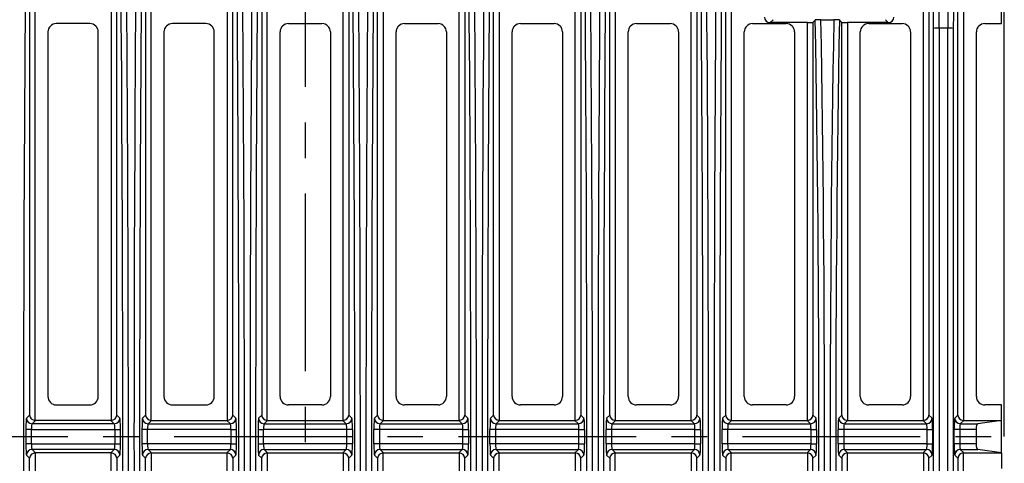
# Model space of a CAD drawing. Units: millimetres. Extents: x 35 to 2065, y 35 to 1450.
# Drawn here: x 401 to 753, y 1081 to 1239 of the extents above; entities that cross this region are included whole.
import ezdxf

# ---------------------------------------------------------------- set-up
doc = ezdxf.new("R2010")
doc.units = ezdxf.units.MM
doc.header["$LTSCALE"] = 5
doc.linetypes.add('CENTERX2', pattern=[20.32, 12.7, -2.54, 2.54, -2.54])
doc.layers.add('HAURATON_CENTERLINE', color=60, linetype='CENTERX2')
doc.layers.add('HAURATON_DIMENSIONING', color=1, linetype='Continuous')
doc.layers.add('HAURATON_PRODUCT_CONTOUR', color=7, linetype='Continuous', lineweight=25)
doc.styles.add('SLDTEXTSTYLE2', font='ARIAL.TTF', dxfattribs={"width": 0.948})
doc.dimstyles.new('SLDDIMSTYLE0', dxfattribs={"dimtxt": 17.5, "dimasz": 17.5, "dimexe": 0, "dimexo": 0.0625, "dimgap": 4.375, "dimtad": 1, "dimdec": 0, "dimrnd": 1e-09, "dimzin": 12, "dimdsep": 46, "dimtxsty": 'SLDTEXTSTYLE2', "dimsah": 1, "dimcen": 0.09, "dimadec": 0, "dimazin": 3, "dimtfac": 1, "dimtdec": 0, "dimtofl": 0, "dimtmove": 0, "dimatfit": 3, "dimfxl": 1, "dimfrac": 2, "dimtolj": 1, "dimtzin": 12, "dimarcsym": 0})

# ---------------------------------------------------------------- blocks, each defined once
blk = doc.blocks.new('_D_2')
at = {"layer": 'HAURATON_DIMENSIONING'}
for p, q in [((482.78, 1371.31), (522.88, 1371.31)), ((252.83, 1090.21), (252.83, 1334.46)), ((522.88, 1336.43), (482.78, 1336.43)), ((752.83, 1090.21), (752.83, 1334.46)), ((252.83, 1329.46), (752.83, 1329.46))]:
    blk.add_line(p, q, dxfattribs=at)
for centre, start, end in [((482.78, 1353.87), 90, 270), ((522.88, 1353.87), 270, 90)]:
    blk.add_arc(centre, 17.44, start, end, dxfattribs=at)
for points in [[(252.83, 1329.46), (270.33, 1326.77), (270.33, 1332.15)], [(752.83, 1329.46), (735.33, 1332.15), (735.33, 1326.77)]]:
    blk.add_solid(points, dxfattribs=at)
at = {"layer": 'HAURATON_DIMENSIONING', "insert": (482.78, 1363), "char_height": 17.5, "attachment_point": 1, "style": 'SLDTEXTSTYLE2'}
blk.add_mtext('500', dxfattribs=at)

msp = doc.modelspace()

# ---------------------------------------------------------------- linework, layer by layer
at = {"layer": 'HAURATON_CENTERLINE'}
for p, q in [((502.83, 1278.71), (502.83, 901.71)), ((252.83, 1090.21), (752.83, 1090.21))]:
    msp.add_line(p, q, dxfattribs=at)
at = {"layer": 'HAURATON_PRODUCT_CONTOUR'}
for p, q in [((404.27, 1244.98), (404.27, 1097.92)), ((406.26, 1096.02), (406.26, 1244.98)), ((433.45, 1244.98), (433.45, 1096.02)), ((435.45, 1097.92), (435.45, 1244.98)), ((445.77, 1244.98), (445.77, 1097.92)), ((447.76, 1096.02), (447.76, 1244.98)), ((474.95, 1244.98), (474.95, 1096.02)), ((476.95, 1097.92), (476.95, 1244.98)), ((487.27, 1244.98), (487.27, 1097.92)), ((489.26, 1096.02), (489.26, 1244.98)), ((516.4, 1096.02), (516.4, 1244.98)), ((518.4, 1244.98), (518.4, 1097.92)), ((528.72, 1097.92), (528.72, 1244.98)), ((530.71, 1244.98), (530.71, 1096.02)), ((557.9, 1096.02), (557.9, 1244.98)), ((559.9, 1244.98), (559.9, 1097.92)), ((570.22, 1097.92), (570.22, 1244.98)), ((572.21, 1244.98), (572.21, 1096.02)), ((599.4, 1096.02), (599.4, 1244.98)), ((601.4, 1244.98), (601.4, 1097.92)), ((611.72, 1097.92), (611.72, 1244.98)), ((613.71, 1244.98), (613.71, 1096.02)), ((640.9, 1096.02), (640.9, 1244.98)), ((642.9, 1244.98), (642.9, 1097.92)), ((653.22, 1097.92), (653.22, 1244.98)), ((655.21, 1244.98), (655.21, 1096.02)), ((723.9, 1096.02), (723.9, 1244.98)), ((725.9, 1244.98), (725.9, 1097.92)), ((736.22, 1097.92), (736.22, 1244.98)), ((738.21, 1244.98), (738.21, 1096.02)), ((751.83, 1237.86), (751.83, 1244.98)), ((425.83, 1237.86), (413.83, 1237.86)), ((467.33, 1237.86), (455.33, 1237.86)), ((496.83, 1237.86), (508.83, 1237.86)), ((538.33, 1237.86), (550.33, 1237.86)), ((579.83, 1237.86), (591.83, 1237.86)), ((621.33, 1237.86), (633.33, 1237.86)), ((662.83, 1237.86), (674.83, 1237.86)), ((670.12, 1239.25), (669.07, 1238.2)), ((682.4, 1238.2), (669.07, 1238.2)), ((682.4, 1096.02), (682.4, 1238.2)), ((684.4, 1238.3), (685.24, 1239.14)), ((684.4, 1238.3), (684.4, 1097.92)), ((687.25, 1239.25), (691.86, 1239.25)), ((694.72, 1238.3), (693.87, 1239.14)), ((694.72, 1097.92), (694.72, 1238.3)), ((711.34, 1238.2), (696.71, 1238.2)), ((696.71, 1238.2), (696.71, 1096.02)), ((704.33, 1237.86), (716.33, 1237.86)), ((711.34, 1238.2), (710.29, 1239.25)), ((727.53, 944.3), (727.53, 1236.12)), ((729.53, 1236.26), (729.53, 944.16)), ((729.53, 1236.26), (729.53, 1236.26)), ((732.58, 1236.26), (729.53, 1236.26)), ((732.58, 944.16), (732.58, 1236.26)), ((732.58, 1236.26), (732.58, 1236.26)), ((734.58, 1236.12), (734.58, 944.3)), ((745.83, 1237.86), (751.83, 1237.86)), ((410.83, 1234.86), (410.83, 1104.56)), ((428.83, 1104.56), (428.83, 1234.86)), ((452.33, 1234.86), (452.33, 1104.56)), ((470.33, 1104.56), (470.33, 1234.86)), ((493.83, 1104.56), (493.83, 1234.86)), ((511.83, 1234.86), (511.83, 1104.56)), ((535.33, 1104.56), (535.33, 1234.86)), ((553.33, 1234.86), (553.33, 1104.56)), ((576.83, 1104.56), (576.83, 1234.86)), ((594.83, 1234.86), (594.83, 1104.56)), ((618.33, 1104.56), (618.33, 1234.86)), ((636.33, 1234.86), (636.33, 1104.56)), ((659.83, 1104.56), (659.83, 1234.86)), ((677.83, 1234.86), (677.83, 1104.56)), ((701.33, 1104.56), (701.33, 1234.86)), ((719.33, 1234.86), (719.33, 1104.56)), ((742.83, 1104.56), (742.83, 1234.86)), ((413.83, 1101.56), (425.83, 1101.56)), ((455.33, 1101.56), (467.33, 1101.56)), ((508.83, 1101.56), (496.83, 1101.56)), ((550.33, 1101.56), (538.33, 1101.56)), ((591.83, 1101.56), (579.83, 1101.56)), ((633.33, 1101.56), (621.33, 1101.56)), ((674.83, 1101.56), (662.83, 1101.56)), ((716.33, 1101.56), (704.33, 1101.56)), ((751.83, 1101.56), (745.83, 1101.56)), ((751.83, 1096.02), (751.83, 1101.56)), ((404.27, 1097.92), (403.15, 1096.81)), ((405.15, 1094.81), (406.36, 1096.02)), ((433.35, 1096.02), (406.36, 1096.02)), ((433.35, 1096.02), (434.56, 1094.81)), ((436.56, 1096.81), (435.45, 1097.92)), ((445.77, 1097.92), (444.65, 1096.81)), ((446.65, 1094.81), (447.86, 1096.02)), ((447.86, 1096.02), (474.85, 1096.02)), ((474.85, 1096.02), (476.06, 1094.81)), ((478.06, 1096.81), (476.95, 1097.92)), ((487.27, 1097.92), (486.15, 1096.81)), ((488.15, 1094.81), (489.36, 1096.02)), ((489.36, 1096.02), (516.3, 1096.02)), ((517.51, 1094.81), (516.3, 1096.02)), ((518.4, 1097.92), (519.51, 1096.81)), ((527.6, 1096.81), (528.72, 1097.92)), ((530.81, 1096.02), (529.6, 1094.81)), ((530.81, 1096.02), (557.8, 1096.02)), ((559.01, 1094.81), (557.8, 1096.02)), ((559.9, 1097.92), (561.01, 1096.81)), ((569.1, 1096.81), (570.22, 1097.92)), ((572.31, 1096.02), (571.1, 1094.81)), ((572.31, 1096.02), (599.3, 1096.02)), ((600.51, 1094.81), (599.3, 1096.02)), ((601.4, 1097.92), (602.51, 1096.81)), ((610.6, 1096.81), (611.72, 1097.92)), ((613.81, 1096.02), (612.6, 1094.81)), ((613.81, 1096.02), (640.8, 1096.02)), ((642.01, 1094.81), (640.8, 1096.02)), ((642.9, 1097.92), (644.01, 1096.81)), ((652.1, 1096.81), (653.22, 1097.92)), ((655.31, 1096.02), (654.1, 1094.81)), ((655.31, 1096.02), (682.3, 1096.02)), ((683.51, 1094.81), (682.3, 1096.02)), ((684.4, 1097.92), (685.51, 1096.81)), ((693.6, 1096.81), (694.72, 1097.92)), ((696.81, 1096.02), (695.6, 1094.81)), ((696.81, 1096.02), (723.8, 1096.02)), ((725.01, 1094.81), (723.8, 1096.02)), ((725.9, 1097.92), (727.01, 1096.81)), ((735.1, 1096.81), (736.22, 1097.92)), ((738.31, 1096.02), (737.1, 1094.81)), ((738.31, 1096.02), (751.83, 1096.02)), ((751.83, 1096.02), (743.42, 1094.81)), ((751.83, 1084.4), (751.83, 1096.02)), ((402.96, 1092.81), (402.96, 1087.61)), ((404.95, 1092.81), (402.96, 1092.81)), ((404.95, 1087.61), (404.95, 1092.81)), ((404.95, 1092.81), (434.76, 1092.81)), ((434.56, 1094.81), (405.15, 1094.81)), ((434.76, 1092.81), (434.76, 1087.61)), ((434.76, 1092.81), (436.76, 1092.81)), ((436.76, 1087.61), (436.76, 1092.81)), ((444.46, 1092.81), (444.46, 1087.61)), ((446.45, 1092.81), (444.46, 1092.81)), ((446.45, 1087.61), (446.45, 1092.81)), ((476.26, 1092.81), (446.45, 1092.81)), ((446.65, 1094.81), (476.06, 1094.81)), ((476.26, 1092.81), (476.26, 1087.61)), ((476.26, 1092.81), (478.26, 1092.81)), ((478.26, 1087.61), (478.26, 1092.81)), ((485.96, 1092.81), (485.96, 1087.61)), ((485.96, 1092.81), (487.95, 1092.81)), ((487.95, 1087.61), (487.95, 1092.81)), ((517.71, 1092.81), (487.95, 1092.81)), ((488.15, 1094.81), (517.51, 1094.81)), ((519.71, 1092.81), (517.71, 1092.81)), ((517.71, 1087.61), (517.71, 1092.81)), ((519.71, 1092.81), (519.71, 1087.61)), ((527.41, 1087.61), (527.41, 1092.81)), ((529.4, 1092.81), (527.41, 1092.81)), ((529.4, 1092.81), (529.4, 1087.61)), ((559.21, 1092.81), (529.4, 1092.81)), ((529.6, 1094.81), (559.01, 1094.81)), ((559.21, 1092.81), (561.21, 1092.81)), ((559.21, 1087.61), (559.21, 1092.81)), ((561.21, 1092.81), (561.21, 1087.61)), ((568.91, 1087.61), (568.91, 1092.81)), ((570.9, 1092.81), (568.91, 1092.81)), ((570.9, 1092.81), (570.9, 1087.61)), ((600.71, 1092.81), (570.9, 1092.81)), ((571.1, 1094.81), (600.51, 1094.81)), ((600.71, 1092.81), (602.71, 1092.81)), ((600.71, 1087.61), (600.71, 1092.81)), ((602.71, 1092.81), (602.71, 1087.61)), ((610.41, 1087.61), (610.41, 1092.81)), ((612.4, 1092.81), (610.41, 1092.81)), ((612.4, 1092.81), (612.4, 1087.61)), ((642.21, 1092.81), (612.4, 1092.81)), ((612.6, 1094.81), (642.01, 1094.81)), ((642.21, 1092.81), (644.21, 1092.81)), ((642.21, 1087.61), (642.21, 1092.81)), ((644.21, 1092.81), (644.21, 1087.61)), ((651.91, 1087.61), (651.91, 1092.81)), ((653.9, 1092.81), (651.91, 1092.81)), ((653.9, 1092.81), (653.9, 1087.61)), ((683.71, 1092.81), (653.9, 1092.81)), ((654.1, 1094.81), (683.51, 1094.81)), ((683.71, 1092.81), (685.71, 1092.81)), ((683.71, 1087.61), (683.71, 1092.81)), ((685.71, 1092.81), (685.71, 1087.61)), ((693.41, 1087.61), (693.41, 1092.81)), ((695.4, 1092.81), (693.41, 1092.81)), ((695.4, 1092.81), (695.4, 1087.61)), ((725.21, 1092.81), (695.4, 1092.81)), ((695.6, 1094.81), (725.01, 1094.81)), ((725.21, 1092.81), (727.21, 1092.81)), ((725.21, 1087.61), (725.21, 1092.81)), ((727.21, 1092.81), (727.21, 1087.61)), ((734.91, 1087.61), (734.91, 1092.81)), ((736.9, 1092.81), (734.91, 1092.81)), ((736.9, 1092.81), (736.9, 1087.61)), ((742.73, 1092.81), (736.9, 1092.81)), ((737.1, 1094.81), (743.42, 1094.81)), ((742.73, 1092.81), (742.73, 1087.61)), ((404.95, 1087.61), (402.96, 1087.61)), ((404.95, 1087.61), (434.76, 1087.61)), ((434.56, 1085.61), (405.15, 1085.61)), ((405.15, 1085.61), (406.36, 1084.4)), ((433.35, 1084.4), (434.56, 1085.61)), ((434.76, 1087.61), (436.76, 1087.61)), ((446.45, 1087.61), (444.46, 1087.61)), ((476.26, 1087.61), (446.45, 1087.61)), ((446.65, 1085.61), (476.06, 1085.61)), ((446.65, 1085.61), (447.86, 1084.4)), ((474.85, 1084.4), (476.06, 1085.61)), ((476.26, 1087.61), (478.26, 1087.61)), ((485.96, 1087.61), (487.95, 1087.61)), ((517.71, 1087.61), (487.95, 1087.61)), ((488.15, 1085.61), (517.51, 1085.61)), ((488.15, 1085.61), (489.36, 1084.4)), ((517.51, 1085.61), (516.3, 1084.4)), ((519.71, 1087.61), (517.71, 1087.61)), ((529.4, 1087.61), (527.41, 1087.61)), ((559.21, 1087.61), (529.4, 1087.61)), ((529.6, 1085.61), (559.01, 1085.61)), ((530.81, 1084.4), (529.6, 1085.61)), ((559.01, 1085.61), (557.8, 1084.4)), ((559.21, 1087.61), (561.21, 1087.61)), ((570.9, 1087.61), (568.91, 1087.61)), ((600.71, 1087.61), (570.9, 1087.61)), ((571.1, 1085.61), (600.51, 1085.61)), ((572.31, 1084.4), (571.1, 1085.61)), ((600.51, 1085.61), (599.3, 1084.4)), ((600.71, 1087.61), (602.71, 1087.61)), ((612.4, 1087.61), (610.41, 1087.61)), ((642.21, 1087.61), (612.4, 1087.61)), ((612.6, 1085.61), (642.01, 1085.61)), ((613.81, 1084.4), (612.6, 1085.61)), ((642.01, 1085.61), (640.8, 1084.4)), ((642.21, 1087.61), (644.21, 1087.61)), ((653.9, 1087.61), (651.91, 1087.61)), ((683.71, 1087.61), (653.9, 1087.61)), ((654.1, 1085.61), (683.51, 1085.61)), ((655.31, 1084.4), (654.1, 1085.61)), ((683.51, 1085.61), (682.3, 1084.4)), ((683.71, 1087.61), (685.71, 1087.61)), ((695.4, 1087.61), (693.41, 1087.61)), ((725.21, 1087.61), (695.4, 1087.61)), ((695.6, 1085.61), (725.01, 1085.61)), ((696.81, 1084.4), (695.6, 1085.61)), ((725.01, 1085.61), (723.8, 1084.4)), ((725.21, 1087.61), (727.21, 1087.61)), ((736.9, 1087.61), (734.91, 1087.61)), ((742.73, 1087.61), (736.9, 1087.61)), ((737.1, 1085.61), (743.42, 1085.61)), ((738.31, 1084.4), (737.1, 1085.61)), ((751.83, 1084.4), (743.42, 1085.61)), ((404.27, 1082.5), (403.15, 1083.61)), ((404.27, 935.44), (404.27, 1082.5)), ((406.26, 1084.4), (406.26, 935.44)), ((433.35, 1084.4), (406.36, 1084.4)), ((433.45, 935.44), (433.45, 1084.4)), ((436.56, 1083.61), (435.45, 1082.5)), ((435.45, 1082.5), (435.45, 935.44)), ((445.77, 1082.5), (444.65, 1083.61)), ((445.77, 935.44), (445.77, 1082.5)), ((447.76, 1084.4), (447.76, 935.44)), ((447.86, 1084.4), (474.85, 1084.4)), ((474.95, 935.44), (474.95, 1084.4)), ((478.06, 1083.61), (476.95, 1082.5)), ((476.95, 1082.5), (476.95, 935.44)), ((487.27, 1082.5), (486.15, 1083.61)), ((487.27, 935.44), (487.27, 1082.5)), ((489.26, 1084.4), (489.26, 935.44)), ((489.36, 1084.4), (516.3, 1084.4)), ((516.4, 1084.4), (516.4, 935.44)), ((518.4, 1082.5), (519.51, 1083.61)), ((518.4, 935.44), (518.4, 1082.5)), ((527.6, 1083.61), (528.72, 1082.5)), ((528.72, 1082.5), (528.72, 935.44)), ((530.71, 935.44), (530.71, 1084.4)), ((530.81, 1084.4), (557.8, 1084.4)), ((557.9, 1084.4), (557.9, 935.44)), ((559.9, 1082.5), (561.01, 1083.61)), ((559.9, 935.44), (559.9, 1082.5)), ((569.1, 1083.61), (570.22, 1082.5)), ((570.22, 1082.5), (570.22, 935.44)), ((572.21, 935.44), (572.21, 1084.4)), ((572.31, 1084.4), (599.3, 1084.4)), ((599.4, 1084.4), (599.4, 935.44)), ((601.4, 1082.5), (602.51, 1083.61)), ((601.4, 935.44), (601.4, 1082.5)), ((610.6, 1083.61), (611.72, 1082.5)), ((611.72, 1082.5), (611.72, 935.44)), ((613.71, 935.44), (613.71, 1084.4)), ((613.81, 1084.4), (640.8, 1084.4)), ((640.9, 1084.4), (640.9, 935.44)), ((642.9, 1082.5), (644.01, 1083.61)), ((642.9, 935.44), (642.9, 1082.5)), ((652.1, 1083.61), (653.22, 1082.5)), ((653.22, 1082.5), (653.22, 935.44)), ((655.21, 935.44), (655.21, 1084.4)), ((655.31, 1084.4), (682.3, 1084.4)), ((682.4, 1084.4), (682.4, 942.22)), ((684.4, 1082.5), (685.51, 1083.61)), ((684.4, 942.12), (684.4, 1082.5)), ((693.6, 1083.61), (694.72, 1082.5)), ((694.72, 1082.5), (694.72, 942.12)), ((696.71, 942.22), (696.71, 1084.4)), ((696.81, 1084.4), (723.8, 1084.4)), ((723.9, 1084.4), (723.9, 935.44)), ((725.9, 1082.5), (727.01, 1083.61)), ((725.9, 935.44), (725.9, 1082.5)), ((735.1, 1083.61), (736.22, 1082.5)), ((736.22, 1082.5), (736.22, 935.44)), ((738.21, 935.44), (738.21, 1084.4)), ((738.31, 1084.4), (751.83, 1084.4)), ((751.83, 1084.4), (751.83, 1078.86))]:
    msp.add_line(p, q, dxfattribs=at)
for centre, radius, start, end in [((413.83, 1234.86), 3, 90, 180), ((425.83, 1234.86), 3, 0, 90), ((455.33, 1234.86), 3, 90, 180), ((467.33, 1234.86), 3, 0, 90), ((496.83, 1234.86), 3, 90, 180), ((508.83, 1234.86), 3, 0, 90), ((538.33, 1234.86), 3, 90, 180), ((550.33, 1234.86), 3, 0, 90), ((579.83, 1234.86), 3, 90, 180), ((591.83, 1234.86), 3, 0, 90), ((621.33, 1234.86), 3, 90, 180), ((633.33, 1234.86), 3, 0, 90), ((662.83, 1234.86), 3, 90, 180), ((674.83, 1234.86), 3, 0, 90), ((686.82, 1228.05), 11.21, 87.8087, 98.0975), ((692.33, 1228.8), 10.46, 81.5319, 92.5618), ((704.33, 1234.86), 3, 90, 180), ((716.33, 1234.86), 3, 0, 90), ((729.04, 1228.77), 7.5, 86.2572, 101.591), ((733.07, 1228.76), 7.52, 78.4262, 93.7256), ((745.83, 1234.86), 3, 90, 180), ((413.83, 1104.56), 3, 180, 270), ((425.83, 1104.56), 3, 270, 0), ((455.33, 1104.56), 3, 180, 270), ((467.33, 1104.56), 3, 270, 0), ((496.83, 1104.56), 3, 180, 270), ((508.83, 1104.56), 3, 270, 0), ((538.33, 1104.56), 3, 180, 270), ((550.33, 1104.56), 3, 270, 0), ((579.83, 1104.56), 3, 180, 270), ((591.83, 1104.56), 3, 270, 0), ((621.33, 1104.56), 3, 180, 270), ((633.33, 1104.56), 3, 270, 0), ((662.83, 1104.56), 3, 180, 270), ((674.83, 1104.56), 3, 270, 0), ((704.33, 1104.56), 3, 180, 270), ((716.33, 1104.56), 3, 270, 0), ((745.83, 1104.56), 3, 180, 270), ((405.16, 1096.81), 2, 180.1836, 269.8164), ((434.56, 1096.81), 2, 270.1836, 359.8164), ((446.66, 1096.81), 2, 180.1836, 269.8164), ((476.06, 1096.81), 2, 270.1836, 359.8164), ((488.16, 1096.81), 2, 180.1836, 269.8164), ((517.51, 1096.81), 2, 270.1836, 359.8164), ((529.61, 1096.81), 2, 180.1836, 269.8164), ((559.01, 1096.81), 2, 270.1836, 359.8164), ((571.11, 1096.81), 2, 180.1836, 269.8164), ((600.51, 1096.81), 2, 270.1836, 359.8164), ((612.61, 1096.81), 2, 180.1836, 269.8164), ((642.01, 1096.81), 2, 270.1836, 359.8164), ((654.11, 1096.81), 2, 180.1836, 269.8164), ((683.51, 1096.81), 2, 270.1836, 359.8164), ((695.61, 1096.81), 2, 180.1836, 269.8164), ((725.01, 1096.81), 2, 270.1836, 359.8164), ((737.11, 1096.81), 2, 180.1836, 269.8164), ((405.16, 1083.61), 2, 90.1836, 179.8164), ((434.56, 1083.61), 2, 0.1836, 89.8164), ((446.66, 1083.61), 2, 90.1836, 179.8164), ((476.06, 1083.61), 2, 0.1836, 89.8164), ((488.16, 1083.61), 2, 90.1836, 179.8164), ((517.51, 1083.61), 2, 0.1836, 89.8164), ((529.61, 1083.61), 2, 90.1836, 179.8164), ((559.01, 1083.61), 2, 0.1836, 89.8164), ((571.11, 1083.61), 2, 90.1836, 179.8164), ((600.51, 1083.61), 2, 0.1836, 89.8164), ((612.61, 1083.61), 2, 90.1836, 179.8164), ((642.01, 1083.61), 2, 0.1836, 89.8164), ((654.11, 1083.61), 2, 90.1836, 179.8164), ((683.51, 1083.61), 2, 0.1836, 89.8164), ((695.61, 1083.61), 2, 90.1836, 179.8164), ((725.01, 1083.61), 2, 0.1836, 89.8164), ((737.11, 1083.61), 2, 90.1836, 179.8164)]:
    msp.add_arc(centre, radius, start, end, dxfattribs=at)
for centre, major_axis, ratio, start_param, end_param in [((458.16, 1090.21), (0, 1069.54), 0.052408, 1.421436, 1.720157), ((381.56, 1090.21), (0, 1069.54), 0.052408, 4.563028, 4.86175), ((383.55, 1090.21), (0, 1071.54), 0.05231, 4.563028, 4.86175), ((497.66, 1090.21), (0, 1071.54), 0.05231, 1.421436, 1.720157), ((499.66, 1090.21), (0, 1069.54), 0.052408, 1.421436, 1.720157), ((423.06, 1090.21), (0, 1069.54), 0.052408, 4.563028, 4.86175), ((425.05, 1090.21), (0, 1071.54), 0.05231, 4.563028, 4.86175), ((539.16, 1090.21), (0, 1071.54), 0.05231, 1.421436, 1.720157), ((541.16, 1090.21), (0, 1069.54), 0.052408, 1.421436, 1.720157), ((464.51, 1090.21), (0, 1069.54), 0.052408, 4.563028, 4.86175), ((466.5, 1090.21), (0, 1071.54), 0.05231, 4.563028, 4.86175), ((580.61, 1090.21), (0, 1071.54), 0.05231, 1.421436, 1.720157), ((582.61, 1090.21), (0, 1069.54), 0.052408, 1.421436, 1.720157), ((506.01, 1090.21), (0, 1069.54), 0.052408, 4.563028, 4.86175), ((508, 1090.21), (0, 1071.54), 0.05231, 4.563028, 4.86175), ((622.11, 1090.21), (0, 1071.54), 0.05231, 1.421436, 1.720157), ((624.11, 1090.21), (0, 1069.54), 0.052408, 1.421436, 1.720157), ((547.51, 1090.21), (0, 1069.54), 0.052408, 4.563028, 4.86175), ((549.5, 1090.21), (0, 1071.54), 0.05231, 4.563028, 4.86175), ((663.61, 1090.21), (0, 1071.54), 0.05231, 1.421436, 1.720157), ((665.61, 1090.21), (0, 1069.54), 0.052408, 1.421436, 1.720157), ((589.01, 1090.21), (0, 1069.54), 0.052408, 4.563028, 4.86175), ((591, 1090.21), (0, 1071.54), 0.05231, 4.563028, 4.86175), ((705.11, 1090.21), (0, 1071.54), 0.05231, 1.421436, 1.720157), ((707.11, 1090.21), (0, 1069.54), 0.052408, 1.421436, 1.720157), ((672.01, 1090.21), (0, 1069.54), 0.052408, 4.849243, 4.86175), ((674, 1090.21), (0, 1071.54), 0.05231, 4.849115, 4.86175), ((788.11, 1090.21), (0, 1071.54), 0.05231, 1.421436, 1.434071), ((790.11, 1090.21), (0, 1069.54), 0.052408, 1.421436, 1.433943), ((669.08, 1240.2), (1.42, 1.42), 0.997265, 2.357564, 3.925621), ((711.34, 1240.2), (-1.42, 1.42), 0.997265, 2.357564, 3.925621), ((682.4, 1238.3), (2, 0), 0.052408, 4.712389, 6.230825), ((662.73, 1090.21), (0, 454.75), 0.052408, 4.378723, 5.046055), ((664.72, 1090.21), (0, 456.75), 0.052178, 4.38, 5.044778), ((714.39, 1090.21), (0, 456.75), 0.052178, 1.238408, 1.903185), ((716.39, 1090.21), (0, 454.75), 0.052408, 1.23713, 1.904463), ((696.71, 1238.3), (2, 0), 0.052408, 3.193953, 4.712389), ((403.17, 1092.81), (0, 4), 0.052408, 0.05236, 1.570796), ((406.26, 1097.92), (1.87, -0.77), 0.928627, 3.561156, 5.079593), ((406.37, 1098.02), (1.42, 1.42), 0.997265, 3.876, 3.925621), ((433.35, 1098.02), (-1.42, 1.42), 0.997265, 2.357564, 2.407185), ((433.45, 1097.92), (1.87, 0.77), 0.928627, 4.345185, 5.863622), ((436.55, 1092.81), (0, 4), 0.052408, 4.712389, 6.230825), ((444.67, 1092.81), (0, 4), 0.052408, 0.05236, 1.570796), ((447.76, 1097.92), (1.87, -0.77), 0.928627, 3.561156, 5.079593), ((447.87, 1098.02), (1.42, 1.42), 0.997265, 3.876, 3.925621), ((474.85, 1098.02), (-1.42, 1.42), 0.997265, 2.357564, 2.407185), ((474.95, 1097.92), (1.87, 0.77), 0.928627, 4.345185, 5.863622), ((478.05, 1092.81), (0, 4), 0.052408, 4.712389, 6.230825), ((486.17, 1092.81), (0, 4), 0.052408, 0.05236, 1.570796), ((489.26, 1097.92), (1.87, -0.77), 0.928627, 3.561156, 5.079593), ((489.37, 1098.02), (1.42, 1.42), 0.997265, 3.876, 3.925621), ((516.3, 1098.02), (-1.42, 1.42), 0.997265, 2.357564, 2.407185), ((516.4, 1097.92), (1.87, 0.77), 0.928627, 4.345185, 5.863622), ((519.5, 1092.81), (0, 4), 0.052408, 4.712389, 6.230825), ((527.62, 1092.81), (0, 4), 0.052408, 0.05236, 1.570796), ((530.71, 1097.92), (1.87, -0.77), 0.928627, 3.561156, 5.079593), ((530.82, 1098.02), (1.42, 1.42), 0.997265, 3.876, 3.925621), ((557.8, 1098.02), (-1.42, 1.42), 0.997265, 2.357564, 2.407185), ((557.9, 1097.92), (1.87, 0.77), 0.928627, 4.345185, 5.863622), ((561, 1092.81), (0, 4), 0.052408, 4.712389, 6.230825), ((569.12, 1092.81), (0, 4), 0.052408, 0.05236, 1.570796), ((572.21, 1097.92), (1.87, -0.77), 0.928627, 3.561156, 5.079593), ((572.32, 1098.02), (1.42, 1.42), 0.997265, 3.876, 3.925621), ((599.3, 1098.02), (-1.42, 1.42), 0.997265, 2.357564, 2.407185), ((599.4, 1097.92), (1.87, 0.77), 0.928627, 4.345185, 5.863622), ((602.5, 1092.81), (0, 4), 0.052408, 4.712389, 6.230825), ((610.62, 1092.81), (0, 4), 0.052408, 0.05236, 1.570796), ((613.71, 1097.92), (1.87, -0.77), 0.928627, 3.561156, 5.079593), ((613.82, 1098.02), (1.42, 1.42), 0.997265, 3.876, 3.925621), ((640.8, 1098.02), (-1.42, 1.42), 0.997265, 2.357564, 2.407185), ((640.9, 1097.92), (1.87, 0.77), 0.928627, 4.345185, 5.863622), ((644, 1092.81), (0, 4), 0.052408, 4.712389, 6.230825), ((652.12, 1092.81), (0, 4), 0.052408, 0.05236, 1.570796), ((655.21, 1097.92), (1.87, -0.77), 0.928627, 3.561156, 5.079593), ((655.32, 1098.02), (1.42, 1.42), 0.997265, 3.876, 3.925621), ((682.3, 1098.02), (-1.42, 1.42), 0.997265, 2.357564, 2.407185), ((682.4, 1097.92), (1.87, 0.77), 0.928627, 4.345185, 5.863622), ((685.5, 1092.81), (0, 4), 0.052408, 4.712389, 6.230825), ((693.62, 1092.81), (0, 4), 0.052408, 0.05236, 1.570796), ((696.71, 1097.92), (1.87, -0.77), 0.928627, 3.561156, 5.079593), ((696.82, 1098.02), (1.42, 1.42), 0.997265, 3.876, 3.925621), ((723.8, 1098.02), (-1.42, 1.42), 0.997265, 2.357564, 2.407185), ((723.9, 1097.92), (1.87, 0.77), 0.928627, 4.345185, 5.863622), ((727, 1092.81), (0, 4), 0.052408, 4.712389, 6.230825), ((735.12, 1092.81), (0, 4), 0.052408, 0.05236, 1.570796), ((738.21, 1097.92), (1.87, -0.77), 0.928627, 3.561156, 5.079593), ((738.32, 1098.02), (1.42, 1.42), 0.997265, 3.876, 3.925621), ((405.16, 1092.81), (0, 2), 0.104816, 0.05236, 1.570796), ((434.55, 1092.81), (0, 2), 0.104816, 4.712389, 6.230825), ((446.66, 1092.81), (0, 2), 0.104816, 0.05236, 1.570796), ((476.05, 1092.81), (0, 2), 0.104816, 4.712389, 6.230825), ((488.16, 1092.81), (0, 2), 0.104816, 0.05236, 1.570796), ((517.5, 1092.81), (0, 2), 0.104816, 4.712389, 6.230825), ((529.61, 1092.81), (0, 2), 0.104816, 0.05236, 1.570796), ((559, 1092.81), (0, 2), 0.104816, 4.712389, 6.230825), ((571.11, 1092.81), (0, 2), 0.104816, 0.05236, 1.570796), ((600.5, 1092.81), (0, 2), 0.104816, 4.712389, 6.230825), ((612.61, 1092.81), (0, 2), 0.104816, 0.05236, 1.570796), ((642, 1092.81), (0, 2), 0.104816, 4.712389, 6.230825), ((654.11, 1092.81), (0, 2), 0.104816, 0.05236, 1.570796), ((683.5, 1092.81), (0, 2), 0.104816, 4.712389, 6.230825), ((695.61, 1092.81), (0, 2), 0.104816, 0.05236, 1.570796), ((725, 1092.81), (0, 2), 0.104816, 4.712389, 6.230825), ((737.11, 1092.81), (0, 2), 0.104816, 0.05236, 1.570796), ((743.46, 1092.81), (0, 2), 0.36397, 0.05236, 1.570796), ((403.17, 1087.61), (0, 4), 0.052408, 1.570796, 3.089233), ((405.16, 1087.61), (0, 2), 0.104816, 1.570796, 3.089233), ((434.55, 1087.61), (0, 2), 0.104816, 3.193953, 4.712389), ((436.55, 1087.61), (0, 4), 0.052408, 3.193953, 4.712389), ((444.67, 1087.61), (0, 4), 0.052408, 1.570796, 3.089233), ((446.66, 1087.61), (0, 2), 0.104816, 1.570796, 3.089233), ((476.05, 1087.61), (0, 2), 0.104816, 3.193953, 4.712389), ((478.05, 1087.61), (0, 4), 0.052408, 3.193953, 4.712389), ((486.17, 1087.61), (0, 4), 0.052408, 1.570796, 3.089233), ((488.16, 1087.61), (0, 2), 0.104816, 1.570796, 3.089233), ((517.5, 1087.61), (0, 2), 0.104816, 3.193953, 4.712389), ((519.5, 1087.61), (0, 4), 0.052408, 3.193953, 4.712389), ((527.62, 1087.61), (0, 4), 0.052408, 1.570796, 3.089233), ((529.61, 1087.61), (0, 2), 0.104816, 1.570796, 3.089233), ((559, 1087.61), (0, 2), 0.104816, 3.193953, 4.712389), ((561, 1087.61), (0, 4), 0.052408, 3.193953, 4.712389), ((569.12, 1087.61), (0, 4), 0.052408, 1.570796, 3.089233), ((571.11, 1087.61), (0, 2), 0.104816, 1.570796, 3.089233), ((600.5, 1087.61), (0, 2), 0.104816, 3.193953, 4.712389), ((602.5, 1087.61), (0, 4), 0.052408, 3.193953, 4.712389), ((610.62, 1087.61), (0, 4), 0.052408, 1.570796, 3.089233), ((612.61, 1087.61), (0, 2), 0.104816, 1.570796, 3.089233), ((642, 1087.61), (0, 2), 0.104816, 3.193953, 4.712389), ((644, 1087.61), (0, 4), 0.052408, 3.193953, 4.712389), ((652.12, 1087.61), (0, 4), 0.052408, 1.570796, 3.089233), ((654.11, 1087.61), (0, 2), 0.104816, 1.570796, 3.089233), ((683.5, 1087.61), (0, 2), 0.104816, 3.193953, 4.712389), ((685.5, 1087.61), (0, 4), 0.052408, 3.193953, 4.712389), ((693.62, 1087.61), (0, 4), 0.052408, 1.570796, 3.089233), ((695.61, 1087.61), (0, 2), 0.104816, 1.570796, 3.089233), ((725, 1087.61), (0, 2), 0.104816, 3.193953, 4.712389), ((727, 1087.61), (0, 4), 0.052408, 3.193953, 4.712389), ((735.12, 1087.61), (0, 4), 0.052408, 1.570796, 3.089233), ((737.11, 1087.61), (0, 2), 0.104816, 1.570796, 3.089233), ((743.46, 1087.61), (0, 2), 0.36397, 1.570796, 3.089233), ((406.26, 1082.5), (1.87, 0.77), 0.928627, 1.203592, 2.722029), ((406.37, 1082.4), (1.42, -1.42), 0.997265, 2.357564, 2.407185), ((433.35, 1082.4), (-1.42, -1.42), 0.997265, 3.876, 3.925621), ((433.45, 1082.5), (1.87, -0.77), 0.928627, 0.419564, 1.938), ((447.76, 1082.5), (1.87, 0.77), 0.928627, 1.203592, 2.722029), ((447.87, 1082.4), (1.42, -1.42), 0.997265, 2.357564, 2.407185), ((474.85, 1082.4), (-1.42, -1.42), 0.997265, 3.876, 3.925621), ((474.95, 1082.5), (1.87, -0.77), 0.928627, 0.419564, 1.938), ((489.26, 1082.5), (1.87, 0.77), 0.928627, 1.203592, 2.722029), ((489.37, 1082.4), (1.42, -1.42), 0.997265, 2.357564, 2.407185), ((516.3, 1082.4), (-1.42, -1.42), 0.997265, 3.876, 3.925621), ((516.4, 1082.5), (1.87, -0.77), 0.928627, 0.419564, 1.938), ((530.71, 1082.5), (1.87, 0.77), 0.928627, 1.203592, 2.722029), ((530.82, 1082.4), (1.42, -1.42), 0.997265, 2.357564, 2.407185), ((557.8, 1082.4), (-1.42, -1.42), 0.997265, 3.876, 3.925621), ((557.9, 1082.5), (1.87, -0.77), 0.928627, 0.419564, 1.938), ((572.21, 1082.5), (1.87, 0.77), 0.928627, 1.203592, 2.722029), ((572.32, 1082.4), (1.42, -1.42), 0.997265, 2.357564, 2.407185), ((599.3, 1082.4), (-1.42, -1.42), 0.997265, 3.876, 3.925621), ((599.4, 1082.5), (1.87, -0.77), 0.928627, 0.419564, 1.938), ((613.71, 1082.5), (1.87, 0.77), 0.928627, 1.203592, 2.722029), ((613.82, 1082.4), (1.42, -1.42), 0.997265, 2.357564, 2.407185), ((640.8, 1082.4), (-1.42, -1.42), 0.997265, 3.876, 3.925621), ((640.9, 1082.5), (1.87, -0.77), 0.928627, 0.419564, 1.938), ((655.21, 1082.5), (1.87, 0.77), 0.928627, 1.203592, 2.722029), ((655.32, 1082.4), (1.42, -1.42), 0.997265, 2.357564, 2.407185), ((682.3, 1082.4), (-1.42, -1.42), 0.997265, 3.876, 3.925621), ((682.4, 1082.5), (1.87, -0.77), 0.928627, 0.419564, 1.938), ((696.71, 1082.5), (1.87, 0.77), 0.928627, 1.203592, 2.722029), ((696.82, 1082.4), (1.42, -1.42), 0.997265, 2.357564, 2.407185), ((723.8, 1082.4), (-1.42, -1.42), 0.997265, 3.876, 3.925621), ((723.9, 1082.5), (1.87, -0.77), 0.928627, 0.419564, 1.938), ((738.21, 1082.5), (1.87, 0.77), 0.928627, 1.203592, 2.722029), ((738.32, 1082.4), (1.42, -1.42), 0.997265, 2.357564, 2.407185)]:
    msp.add_ellipse(centre, major_axis=major_axis, ratio=ratio, start_param=start_param, end_param=end_param, dxfattribs=at)

# ---------------------------------------------------------------- dimensions: what is measured, and where the dimension line sits
at = {"layer": 'HAURATON_DIMENSIONING'}
dim = msp.add_linear_dim(base=(752.83, 1329.46), p1=(252.83, 1090.21), p2=(752.83, 1090.21), dimstyle='SLDDIMSTYLE0', dxfattribs=at)
dim.commit()
dim.dimension.update_dxf_attribs({"geometry": '_D_2', "text_midpoint": (502.83, 1329.46), "dimtype": 160})

doc.saveas('drawing.dxf')
